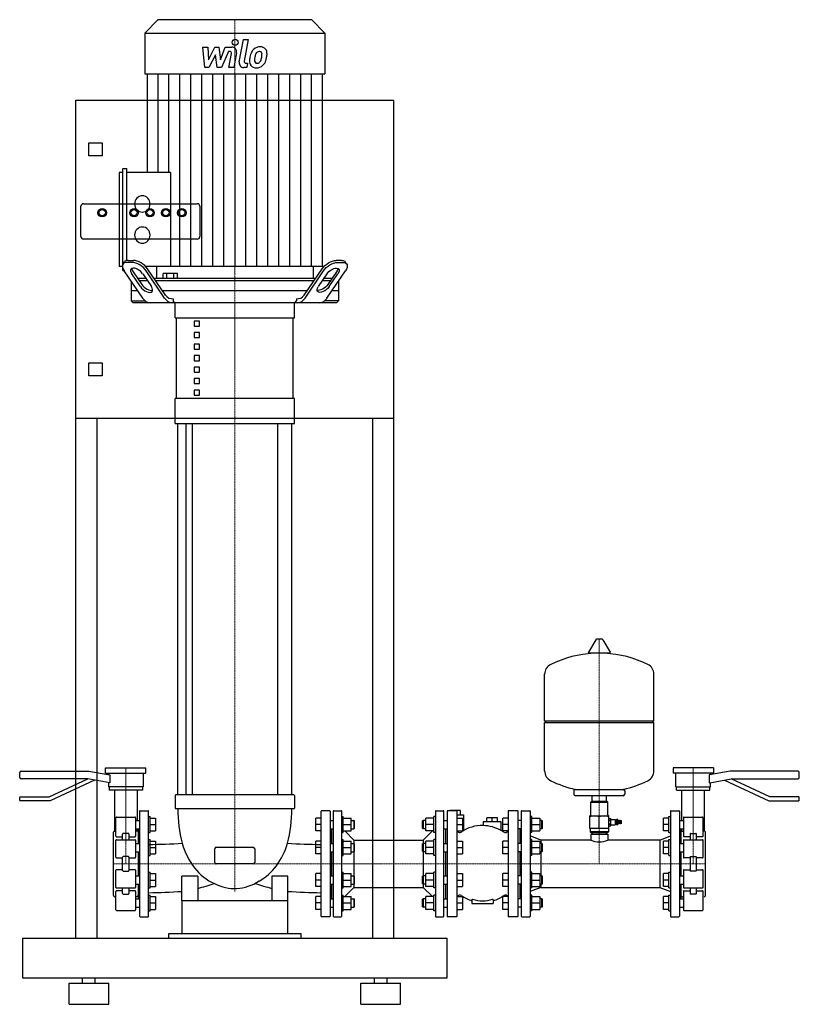
# Model space of a CAD drawing. Extents: x -406 to 1064, y 0 to 1857.
import ezdxf

# ---------------------------------------------------------------- set-up
doc = ezdxf.new("R2010")
doc.units = 0
doc.linetypes.add('DASHDOT', pattern=[1, 0.5, -0.25, 0, -0.25])
doc.layers.get('0').update_dxf_attribs({"color": 124})
doc.layers.add('CP_AXIS', color=143, linetype='DASHDOT', lineweight=18)
doc.layers.add('CP_DETAL', color=33, linetype='Continuous')

msp = doc.modelspace()

# ---------------------------------------------------------------- linework, layer by layer
at = {"extrusion": (0, 1, 0)}
for p, q in [((-145.4, 1857), (-169.9, 1831.4)), ((145.4, 1857), (-145.4, 1857)), ((145.4, 1857), (169.9, 1831.4)), ((-169.9, 1831.4), (-169.9, 1754.8)), ((-169.9, 1831.4), (169.9, 1831.4)), ((169.9, 1831.4), (169.9, 1754.8)), ((-169.9, 1754.8), (169.9, 1754.8)), ((-165.5, 1754.8), (-165.5, 1568.6)), ((165.5, 1391.7), (165.5, 1754.8)), ((-300, 1705), (300, 1705)), ((-300, 125), (-300, 1705)), ((300, 125), (300, 1705)), ((-275, 1600), (-275, 1625)), ((-275, 1625), (-250, 1625)), ((-250, 1625), (-250, 1600)), ((-250, 1600), (-275, 1600)), ((-210.9, 1568.6), (-218.2, 1568.6)), ((-218.2, 1568.6), (-218.2, 1391.7)), ((-210.9, 1576.3), (-203.6, 1576.3)), ((-210.9, 1396.2), (-210.9, 1576.3)), ((-203.6, 1402.9), (-203.6, 1576.3)), ((-121.1, 1568.6), (-203.6, 1568.6)), ((-121.1, 1568.6), (-121.1, 1391.7)), ((-290, 1448), (-290, 1505)), ((-285, 1510), (-71, 1510)), ((-66, 1505), (-66, 1448)), ((-71, 1443), (-285, 1443)), ((-210.8, 1396.3), (-208.2, 1400.1)), ((-193.5, 1399.3), (-203.9, 1399.3)), ((-201.3, 1403.1), (-190.9, 1403.1)), ((201.3, 1403.1), (190.9, 1403.1)), ((193.5, 1399.3), (203.9, 1399.3)), ((210.8, 1396.3), (208.2, 1400.1)), ((-211.9, 1391.7), (-218.2, 1391.7)), ((-210.9, 1384), (-210.9, 1387.7)), ((-210.9, 1384), (-209, 1384)), ((-173.7, 1331.9), (-208.4, 1383.1)), ((-178, 1353.5), (-194.4, 1377.7)), ((-191.8, 1381.5), (-175.4, 1357.3)), ((-173.7, 1377.7), (-157.3, 1353.5)), ((165.5, 1391.7), (-168.3, 1391.7)), ((-132.3, 1331.9), (-167, 1383.1)), ((-130.8, 1337.3), (-164.4, 1386.9)), ((-147.9, 1391.7), (-147.9, 1368.8)), ((-107.9, 1378.5), (-135, 1378.5)), ((-135, 1368.8), (-135, 1378.5)), ((-128.2, 1368.8), (-128.2, 1378.5)), ((-114.7, 1368.8), (-114.7, 1378.5)), ((-107.9, 1368.8), (-107.9, 1378.5)), ((130.8, 1337.3), (164.4, 1386.9)), ((132.3, 1331.9), (167, 1383.1)), ((173.7, 1377.7), (157.3, 1353.5)), ((173.7, 1331.9), (208.4, 1383.1)), ((191.8, 1381.5), (175.4, 1357.3)), ((178, 1353.5), (194.4, 1377.7)), ((-195.5, 1364.1), (-195.5, 1326.8)), ((-167.6, 1368.8), (-183.2, 1368.8)), ((-180.6, 1365), (-165, 1365)), ((152.1, 1368.8), (-152.1, 1368.8)), ((-149.5, 1365), (149.5, 1365)), ((165, 1365), (180.6, 1365)), ((183.2, 1368.8), (167.6, 1368.8)), ((195.5, 1364.1), (195.5, 1326.8)), ((-183.2, 1345.9), (-195.5, 1345.9)), ((136.6, 1345.9), (-136.6, 1345.9)), ((-191.9, 1323), (-195.5, 1326.8)), ((-195.5, 1326.8), (-169.1, 1326.8)), ((191.9, 1323), (-191.9, 1323)), ((-112.5, 1294.5), (-112.5, 1323)), ((112.5, 1294.5), (112.5, 1323)), ((191.9, 1323), (195.5, 1326.8)), ((-112.5, 1294.5), (112.5, 1294.5)), ((-110, 1142.8), (-110, 1294.5)), ((-66.8, 1288.5), (-76.8, 1288.5)), ((-76.8, 1288.5), (-76.8, 1279)), ((-66.8, 1279), (-66.8, 1288.5)), ((110, 1142.8), (110, 1294.5)), ((-76.8, 1279), (-66.8, 1279)), ((-66.8, 1266.8), (-76.8, 1266.8)), ((-76.8, 1266.8), (-76.8, 1257.3)), ((-66.8, 1257.3), (-66.8, 1266.8)), ((-76.8, 1257.3), (-66.8, 1257.3)), ((-66.8, 1245.1), (-76.8, 1245.1)), ((-76.8, 1245.1), (-76.8, 1235.6)), ((-66.8, 1235.6), (-66.8, 1245.1)), ((-76.8, 1235.6), (-66.8, 1235.6)), ((-275, 1210), (-250, 1210)), ((-275, 1185), (-275, 1210)), ((-250, 1210), (-250, 1185)), ((-66.8, 1223.4), (-76.8, 1223.4)), ((-76.8, 1223.4), (-76.8, 1213.9)), ((-76.8, 1213.9), (-66.8, 1213.9)), ((-66.8, 1213.9), (-66.8, 1223.4)), ((-66.8, 1201.7), (-76.8, 1201.7)), ((-76.8, 1201.7), (-76.8, 1192.3)), ((-76.8, 1192.3), (-66.8, 1192.3)), ((-66.8, 1192.3), (-66.8, 1201.7)), ((-250, 1185), (-275, 1185)), ((-66.8, 1180.1), (-76.8, 1180.1)), ((-76.8, 1180.1), (-76.8, 1170.6)), ((-76.8, 1170.6), (-66.8, 1170.6)), ((-66.8, 1170.6), (-66.8, 1180.1)), ((-66.8, 1158.4), (-76.8, 1158.4)), ((-76.8, 1158.4), (-76.8, 1148.9)), ((-66.8, 1148.9), (-66.8, 1158.4)), ((112.5, 1142.8), (-112.5, 1142.8)), ((-112.5, 1095.4), (-112.5, 1142.8)), ((-76.8, 1148.9), (-66.8, 1148.9)), ((112.5, 1095.4), (112.5, 1142.8)), ((300, 1105), (-300, 1105)), ((-260, 1105), (-260, 125)), ((260, 125), (260, 1105)), ((-112.5, 1095.4), (112.5, 1095.4)), ((-107.5, 395), (-107.5, 1095.4)), ((-92.6, 1095.4), (-92.6, 395)), ((-80.6, 1095.4), (-80.6, 395)), ((80.6, 1095.4), (80.6, 395)), ((107.5, 395), (107.5, 1095.4)), ((680.6, 687.7), (666.4, 664)), ((692.3, 688.4), (681.7, 688.4)), ((693.4, 687.7), (707.6, 664)), ((706.5, 662.1), (667.5, 662.1)), ((584, 534.4), (584, 622.6)), ((790, 534.4), (790, 622.6)), ((584, 534.4), (790, 534.4)), ((587, 531.4), (584, 534.4)), ((584, 531.4), (790, 531.4)), ((584, 440.1), (584, 531.4)), ((787, 531.4), (790, 534.4)), ((790, 440.1), (790, 531.4)), ((-243.5, 446), (-167.5, 446)), ((-243.5, 436), (-243.5, 446)), ((-167.5, 436), (-167.5, 446)), ((902, 446), (826, 446)), ((826, 446), (826, 436)), ((902, 446), (902, 436)), ((-405.5, 427.5), (-405.5, 437.5)), ((-403, 440), (-275.5, 440)), ((-275.5, 440), (-235.5, 432.9)), ((-243.5, 436), (-167.5, 436)), ((-238, 436), (-238, 433.4)), ((-235.5, 432.9), (-235.5, 417.7)), ((-173, 436), (-173, 410)), ((902, 436), (826, 436)), ((831.5, 410), (831.5, 436)), ((894, 432.1), (894, 418.9)), ((934, 440), (894.8, 433.1)), ((896.5, 433.4), (896.5, 436)), ((1061.5, 440), (934, 440)), ((1064, 427.5), (1064, 437.5)), ((-276.8, 425), (-403, 425)), ((-349.7, 391), (-276.8, 425)), ((-264.8, 422.9), (-348.2, 384)), ((-235.5, 417.7), (-276.8, 425)), ((-238, 418.2), (-238, 410)), ((-173, 410), (-238, 410)), ((-237, 410), (-237, 404)), ((-174, 410), (-174, 404)), ((831.5, 410), (896.5, 410)), ((832.5, 404), (832.5, 410)), ((895.2, 417.9), (935.3, 425)), ((895.5, 404), (895.5, 410)), ((896.5, 410), (896.5, 418.2)), ((923.3, 422.9), (1006.7, 384)), ((935.3, 425), (1061.5, 425)), ((1008.2, 391), (935.3, 425)), ((-405.5, 385), (-405.5, 390)), ((-404.5, 391), (-349.7, 391)), ((-174, 404), (-237, 404)), ((-227, 404), (-227, 326.8)), ((-184, 404), (-184, 346.9)), ((-112.5, 394), (-112.5, 370)), ((111.5, 395), (-111.5, 395)), ((112.5, 394), (112.5, 370)), ((639, 402.4), (639, 396.4)), ((732, 393.4), (642, 393.4)), ((673.5, 382.5), (673.5, 393.4)), ((700.5, 382.5), (700.5, 393.4)), ((735, 402.4), (735, 396.4)), ((832.5, 404), (895.5, 404)), ((842.5, 346.9), (842.5, 404)), ((885.5, 326.8), (885.5, 404)), ((1063, 391), (1008.2, 391)), ((1064, 385), (1064, 390)), ((-348.2, 384), (-404.5, 384)), ((672, 382.5), (671, 381.5)), ((671, 381.5), (703, 381.5)), ((671, 357.5), (671, 381.5)), ((702, 382.5), (672, 382.5)), ((702, 382.5), (703, 381.5)), ((703, 357.5), (703, 381.5)), ((1006.7, 384), (1063, 384)), ((-223, 353), (-188, 353)), ((-162.5, 353.9), (-159.5, 353.9)), ((-159.5, 323.9), (-159.5, 353.9)), ((-111.5, 369), (111.5, 369)), ((162.5, 166), (162.5, 364)), ((178.5, 365), (163.5, 365)), ((179.5, 364), (179.5, 166)), ((185.5, 364), (185.5, 166)), ((186.5, 365), (200.5, 365)), ((201.5, 166), (201.5, 364)), ((201.5, 353.9), (204.5, 353.9)), ((204.5, 323.9), (204.5, 353.9)), ((375, 323.9), (375, 353.9)), ((378, 353.9), (375, 353.9)), ((378, 364), (378, 166)), ((379, 365), (393, 365)), ((394, 166), (394, 364)), ((400, 364), (400, 166)), ((418, 365), (401, 365)), ((425.5, 365.5), (405.5, 365.5)), ((405.5, 365), (405.5, 365.5)), ((415.5, 365), (415.5, 365.5)), ((419, 166), (419, 364)), ((419, 357.5), (431, 357.5)), ((425.5, 357.5), (425.5, 365.5)), ((431, 357.5), (431, 327.4)), ((515, 364), (515, 166)), ((533, 365), (516, 365)), ((534, 166), (534, 364)), ((540, 364), (540, 166)), ((541, 365), (556, 365)), ((557, 364), (557, 166)), ((560, 353.9), (557, 353.9)), ((669, 331.5), (669, 355.5)), ((669, 355.5), (705, 355.5)), ((687, 333.1), (687, 353.9)), ((705, 331.5), (705, 355.5)), ((818, 323.9), (818, 353.9)), ((818, 353.9), (821, 353.9)), ((821, 364), (821, 166)), ((822, 365), (837, 365)), ((838, 364), (838, 166)), ((846.5, 353), (881.5, 353)), ((-224, 317), (-224, 352)), ((-187, 352), (-187, 317)), ((-187, 346.9), (-179.5, 346.9)), ((-159.5, 350.9), (-149.5, 350.9)), ((-159.5, 338.9), (-149.5, 338.9)), ((162.5, 350.9), (152.5, 350.9)), ((162.5, 338.9), (152.5, 338.9)), ((179.5, 346.9), (185.5, 346.9)), ((204.5, 350.9), (219.3, 350.9)), ((204.5, 338.9), (219.3, 338.9)), ((219.3, 346.9), (224.5, 346.9)), ((224.5, 346.9), (224.5, 330.9)), ((225.5, 345.9), (224.5, 346.9)), ((225.5, 331.9), (225.5, 345.9)), ((354, 345.9), (355, 346.9)), ((354, 331.9), (354, 345.9)), ((355, 346.9), (355, 330.9)), ((360.2, 346.9), (355, 346.9)), ((375, 350.9), (360.2, 350.9)), ((375, 338.9), (360.2, 338.9)), ((394, 346.9), (400, 346.9)), ((419, 350.9), (429, 350.9)), ((419, 338.9), (429, 338.9)), ((429, 350.9), (429, 326.9)), ((468, 344), (468, 337.2)), ((495, 352), (475, 352)), ((475, 344), (475, 352)), ((485, 344), (485, 352)), ((495, 344), (495, 352)), ((502, 327.7), (502, 344)), ((515, 350.9), (505, 350.9)), ((515, 338.9), (505, 338.9)), ((540, 346.9), (534, 346.9)), ((560, 350.9), (574.8, 350.9)), ((560, 338.9), (574.8, 338.9)), ((579, 346.9), (574.8, 346.9)), ((580, 345.9), (579, 346.9)), ((705, 350.2), (708.9, 350.2)), ((705, 350.2), (708.9, 350.2)), ((705, 347.1), (708.9, 347.1)), ((705, 346.6), (708.9, 346.6)), ((705, 340.4), (708.9, 340.4)), ((705, 339.9), (708.9, 339.9)), ((705, 336.8), (708.9, 336.8)), ((705, 336.8), (708.9, 336.8)), ((708.9, 348.6), (716.9, 348.6)), ((708.9, 338.4), (716.9, 338.4)), ((716.9, 348.6), (716.9, 338.4)), ((717.9, 347.6), (716.9, 348.6)), ((717.9, 339.4), (716.9, 338.4)), ((717.9, 339.4), (717.9, 347.6)), ((717.9, 346.3), (719.7, 346.3)), ((717.9, 340.7), (719.7, 340.7)), ((719.7, 338.4), (719.7, 348.6)), ((722.2, 348.6), (719.7, 348.6)), ((722.2, 338.4), (719.7, 338.4)), ((722.2, 338.4), (722.2, 348.6)), ((723.1, 346.5), (722.2, 346.5)), ((723.1, 340.5), (722.2, 340.5)), ((723.1, 340.5), (723.1, 346.5)), ((724.4, 346), (723.1, 346.5)), ((724.4, 341), (723.1, 340.5)), ((724.4, 340.5), (724.4, 346.5)), ((725.8, 346), (724.4, 346.5)), ((725.8, 341), (724.4, 340.5)), ((725.8, 340.5), (725.8, 346.5)), ((727.2, 346), (725.8, 346.5)), ((727.2, 341), (725.8, 340.5)), ((727.2, 340.5), (727.2, 346.5)), ((728.7, 346), (727.2, 346.5)), ((728.7, 341), (727.2, 340.5)), ((728.7, 341), (728.7, 346)), ((818, 350.9), (808, 350.9)), ((818, 338.9), (808, 338.9)), ((838, 346.9), (845.5, 346.9)), ((845.5, 352), (845.5, 317)), ((882.5, 317), (882.5, 352)), ((-228.5, 205.5), (-228.5, 324.5)), ((-223, 316), (-211.5, 316)), ((-211.5, 310.5), (-211.5, 321.2)), ((-200.5, 322.2), (-210.5, 322.2)), ((-199.5, 321.2), (-199.5, 310.5)), ((-199.5, 316), (-188, 316)), ((-187, 330.9), (-179.5, 330.9)), ((-184, 330.9), (-184, 326.8)), ((-182.5, 330.9), (-182.5, 303.6)), ((-162.5, 323.9), (-159.5, 323.9)), ((-159.5, 326.9), (-149.5, 326.9)), ((162.5, 326.9), (152.5, 326.9)), ((179.5, 330.9), (185.5, 330.9)), ((182.5, 330.9), (182.5, 303.6)), ((182.5, 330.9), (182.5, 303.6)), ((201.5, 323.9), (204.5, 323.9)), ((204.5, 326.9), (219.3, 326.9)), ((224.6, 309.4), (207.1, 326.9)), ((219.3, 330.9), (224.5, 330.9)), ((225.5, 331.9), (224.5, 330.9)), ((354, 331.9), (355, 330.9)), ((354.9, 309.4), (372.4, 326.9)), ((360.2, 330.9), (355, 330.9)), ((375, 326.9), (360.2, 326.9)), ((378, 323.9), (375, 323.9)), ((394, 330.9), (400, 330.9)), ((397, 330.9), (397, 303.6)), ((419, 326.9), (429, 326.9)), ((515, 326.9), (505, 326.9)), ((540, 330.9), (534, 330.9)), ((537, 330.9), (537, 303.6)), ((560, 323.9), (557, 323.9)), ((577, 309.4), (557, 317.5)), ((560, 326.9), (574.8, 326.9)), ((579, 330.9), (574.8, 330.9)), ((580, 331.9), (579, 330.9)), ((705, 331.5), (669, 331.5)), ((669.5, 331), (669.5, 325.5)), ((704.5, 325.5), (669.5, 325.5)), ((671, 324), (669.5, 325.5)), ((671, 324), (703, 324)), ((671, 321), (703, 321)), ((671, 321), (671, 309.4)), ((673.5, 321), (673.5, 324)), ((700.5, 321), (700.5, 324)), ((703, 324), (704.5, 325.5)), ((703, 321), (703, 309.4)), ((704.5, 331), (704.5, 325.5)), ((801, 309.4), (821, 317.5)), ((818, 326.9), (808, 326.9)), ((818, 323.9), (821, 323.9)), ((838, 330.9), (845.5, 330.9)), ((841, 330.9), (841, 303.6)), ((842.5, 326.8), (842.5, 330.9)), ((858, 316), (846.5, 316)), ((858, 321.2), (858, 310.5)), ((859, 322.2), (869, 322.2)), ((870, 310.5), (870, 321.2)), ((881.5, 316), (870, 316)), ((887, 205.5), (887, 324.5)), ((-224, 277.2), (-224, 309.5)), ((-223, 310.5), (-188, 310.5)), ((-187, 309.5), (-187, 277.2)), ((-187, 303.6), (-179.5, 303.6)), ((-162.5, 310.6), (-159.5, 310.6)), ((-159.5, 280.6), (-159.5, 310.6)), ((-159.5, 307.6), (-149.5, 307.6)), ((162.5, 307.6), (152.5, 307.6)), ((179.5, 303.6), (185.5, 303.6)), ((201.5, 310.6), (204.5, 310.6)), ((204.5, 280.6), (204.5, 310.6)), ((204.5, 307.6), (219.3, 307.6)), ((219.3, 303.6), (224.5, 303.6)), ((224.5, 303.6), (224.5, 287.6)), ((225.5, 302.6), (224.5, 303.6)), ((224.6, 309.4), (224.6, 303.6)), ((224.6, 309.4), (354.9, 309.4)), ((225.5, 288.6), (225.5, 302.6)), ((354, 302.6), (355, 303.6)), ((354, 288.6), (354, 302.6)), ((354.9, 309.4), (354.9, 303.6)), ((355, 303.6), (355, 287.6)), ((360.2, 303.6), (355, 303.6)), ((375, 307.6), (360.2, 307.6)), ((375, 280.6), (375, 310.6)), ((378, 310.6), (375, 310.6)), ((394, 303.6), (400, 303.6)), ((419, 307.6), (429, 307.6)), ((429, 307.6), (429, 283.6)), ((515, 307.6), (505, 307.6)), ((540, 303.6), (534, 303.6)), ((560, 310.6), (557, 310.6)), ((560, 307.6), (574.8, 307.6)), ((579, 303.6), (574.8, 303.6)), ((577, 309.4), (577, 303.6)), ((671, 309.4), (577, 309.4)), ((580, 302.6), (579, 303.6)), ((801, 309.4), (703, 309.4)), ((801, 309.4), (801, 220.5)), ((818, 307.6), (808, 307.6)), ((818, 280.6), (818, 310.6)), ((818, 310.6), (821, 310.6)), ((838, 303.6), (845.5, 303.6)), ((845.5, 309.5), (845.5, 277.2)), ((846.5, 310.5), (881.5, 310.5)), ((882.5, 277.2), (882.5, 309.5)), ((-200.5, 278.7), (-210.5, 278.7)), ((-187, 287.6), (-179.5, 287.6)), ((-182.5, 287.6), (-182.5, 242.4)), ((-162.5, 280.6), (-159.5, 280.6)), ((-159.5, 295.6), (-149.5, 295.6)), ((-159.5, 283.6), (-149.5, 283.6)), ((-37.5, 267.5), (-37.5, 293.5)), ((-35, 296.1), (35, 296.1)), ((37.5, 293.5), (37.5, 267.5)), ((162.5, 295.6), (152.5, 295.6)), ((162.5, 283.6), (152.5, 283.6)), ((179.5, 287.6), (185.5, 287.6)), ((182.5, 287.6), (182.5, 242.4)), ((182.5, 287.6), (182.5, 242.4)), ((201.5, 280.6), (204.5, 280.6)), ((204.5, 295.6), (219.3, 295.6)), ((204.5, 283.6), (219.3, 283.6)), ((219.3, 287.6), (224.5, 287.6)), ((225.5, 288.6), (224.5, 287.6)), ((224.6, 287.7), (224.6, 242.3)), ((354, 288.6), (355, 287.6)), ((354.9, 287.7), (354.9, 242.3)), ((360.2, 287.6), (355, 287.6)), ((375, 295.6), (360.2, 295.6)), ((375, 283.6), (360.2, 283.6)), ((378, 280.6), (375, 280.6)), ((394, 287.6), (400, 287.6)), ((397, 287.6), (397, 242.4)), ((419, 295.6), (429, 295.6)), ((419, 283.6), (429, 283.6)), ((515, 295.6), (505, 295.6)), ((515, 283.6), (505, 283.6)), ((540, 287.6), (534, 287.6)), ((537, 287.6), (537, 242.4)), ((560, 280.6), (557, 280.6)), ((560, 295.6), (574.8, 295.6)), ((560, 283.6), (574.8, 283.6)), ((579, 287.6), (574.8, 287.6)), ((577, 287.6), (577, 242.4)), ((580, 288.6), (579, 287.6)), ((818, 295.6), (808, 295.6)), ((818, 283.6), (808, 283.6)), ((818, 280.6), (821, 280.6)), ((838, 287.6), (845.5, 287.6)), ((841, 287.6), (841, 242.4)), ((859, 278.7), (869, 278.7)), ((-223, 276.2), (-211.5, 276.2)), ((-211.5, 252.3), (-211.5, 277.7)), ((-199.5, 277.7), (-199.5, 252.3)), ((-199.5, 276.2), (-188, 276.2)), ((35, 264.9), (-35, 264.9)), ((858, 276.2), (846.5, 276.2)), ((858, 277.7), (858, 252.3)), ((870, 252.3), (870, 277.7)), ((881.5, 276.2), (870, 276.2)), ((-224, 220.5), (-224, 252.8)), ((-211.5, 253.8), (-223, 253.8)), ((-210.5, 251.3), (-200.5, 251.3)), ((-188, 253.8), (-199.5, 253.8)), ((-187, 252.8), (-187, 220.5)), ((-187, 242.4), (-179.5, 242.4)), ((-162.5, 249.4), (-159.5, 249.4)), ((-159.5, 219.4), (-159.5, 249.4)), ((-159.5, 246.4), (-149.5, 246.4)), ((-100, 194.9), (-100, 241.5)), ((-70, 241.5), (-100, 241.5)), ((-70, 241.5), (-70, 194.9)), ((70, 241.5), (70, 194.9)), ((100, 241.5), (70, 241.5)), ((100, 194.9), (100, 241.5)), ((162.5, 246.4), (152.5, 246.4)), ((179.5, 242.4), (185.5, 242.4)), ((201.5, 249.4), (204.5, 249.4)), ((204.5, 219.4), (204.5, 249.4)), ((204.5, 246.4), (219.3, 246.4)), ((219.3, 242.4), (224.5, 242.4)), ((224.5, 242.4), (224.5, 226.4)), ((225.5, 241.4), (224.5, 242.4)), ((354, 241.4), (355, 242.4)), ((355, 242.4), (355, 226.4)), ((360.2, 242.4), (355, 242.4)), ((375, 246.4), (360.2, 246.4)), ((375, 219.4), (375, 249.4)), ((378, 249.4), (375, 249.4)), ((394, 242.4), (400, 242.4)), ((419, 246.4), (429, 246.4)), ((429, 246.4), (429, 222.4)), ((515, 246.4), (505, 246.4)), ((540, 242.4), (534, 242.4)), ((560, 249.4), (557, 249.4)), ((560, 246.4), (574.8, 246.4)), ((579, 242.4), (574.8, 242.4)), ((580, 241.4), (579, 242.4)), ((818, 246.4), (808, 246.4)), ((818, 219.4), (818, 249.4)), ((818, 249.4), (821, 249.4)), ((838, 242.4), (845.5, 242.4)), ((845.5, 252.8), (845.5, 220.5)), ((846.5, 253.8), (858, 253.8)), ((869, 251.3), (859, 251.3)), ((870, 253.8), (881.5, 253.8)), ((882.5, 220.5), (882.5, 252.8)), ((-187, 226.4), (-179.5, 226.4)), ((-182.5, 226.4), (-182.5, 199.1)), ((-159.5, 234.4), (-149.5, 234.4)), ((162.5, 234.4), (152.5, 234.4)), ((179.5, 226.4), (185.5, 226.4)), ((182.5, 226.4), (182.5, 199.1)), ((182.5, 226.4), (182.5, 199.1)), ((204.5, 234.4), (219.3, 234.4)), ((219.3, 226.4), (224.5, 226.4)), ((225.5, 227.4), (224.5, 226.4)), ((224.6, 226.4), (224.6, 220.5)), ((225.5, 227.4), (225.5, 241.4)), ((354, 227.4), (354, 241.4)), ((354, 227.4), (355, 226.4)), ((354.9, 226.4), (354.9, 220.5)), ((360.2, 226.4), (355, 226.4)), ((375, 234.4), (360.2, 234.4)), ((394, 226.4), (400, 226.4)), ((397, 226.4), (397, 199.1)), ((419, 234.4), (429, 234.4)), ((515, 234.4), (505, 234.4)), ((540, 226.4), (534, 226.4)), ((537, 226.4), (537, 199.1)), ((560, 234.4), (574.8, 234.4)), ((579, 226.4), (574.8, 226.4)), ((577, 226.4), (577, 220.5)), ((580, 227.4), (579, 226.4)), ((818, 234.4), (808, 234.4)), ((838, 226.4), (845.5, 226.4)), ((841, 226.4), (841, 199.1)), ((-224, 178), (-224, 213)), ((-223, 219.5), (-188, 219.5)), ((-211.5, 214), (-223, 214)), ((-211.5, 208.8), (-211.5, 219.5)), ((-210.5, 207.8), (-200.5, 207.8)), ((-199.5, 219.5), (-199.5, 208.8)), ((-188, 214), (-199.5, 214)), ((-187, 213), (-187, 178)), ((-162.5, 219.4), (-159.5, 219.4)), ((-162.5, 206.1), (-159.5, 206.1)), ((-159.5, 222.4), (-149.5, 222.4)), ((-159.5, 176.1), (-159.5, 206.1)), ((162.5, 222.4), (152.5, 222.4)), ((201.5, 219.4), (204.5, 219.4)), ((201.5, 206.1), (204.5, 206.1)), ((204.5, 222.4), (219.3, 222.4)), ((204.5, 176.1), (204.5, 206.1)), ((224.6, 220.5), (207.1, 203.1)), ((224.6, 220.5), (354.9, 220.5)), ((354.9, 220.5), (372.4, 203.1)), ((375, 222.4), (360.2, 222.4)), ((378, 219.4), (375, 219.4)), ((375, 176.1), (375, 206.1)), ((378, 206.1), (375, 206.1)), ((419, 222.4), (429, 222.4)), ((515, 222.4), (505, 222.4)), ((577, 220.5), (557, 212.5)), ((560, 219.4), (557, 219.4)), ((560, 206.1), (557, 206.1)), ((560, 222.4), (574.8, 222.4)), ((577, 220.5), (801, 220.5)), ((801, 220.5), (821, 212.5)), ((818, 222.4), (808, 222.4)), ((818, 219.4), (821, 219.4)), ((818, 176.1), (818, 206.1)), ((818, 206.1), (821, 206.1)), ((845.5, 213), (845.5, 178)), ((846.5, 219.5), (881.5, 219.5)), ((846.5, 214), (858, 214)), ((858, 219.5), (858, 208.8)), ((869, 207.8), (859, 207.8)), ((870, 208.8), (870, 219.5)), ((870, 214), (881.5, 214)), ((882.5, 178), (882.5, 213)), ((-226, 203), (-224, 203)), ((-187, 199.1), (-179.5, 199.1)), ((-159.5, 203.1), (-149.5, 203.1)), ((-159.5, 191.1), (-149.5, 191.1)), ((-100, 194.9), (-100, 132.8)), ((100, 132.8), (100, 194.9)), ((162.5, 203.1), (152.5, 203.1)), ((162.5, 191.1), (152.5, 191.1)), ((179.5, 199.1), (185.5, 199.1)), ((204.5, 203.1), (219.3, 203.1)), ((204.5, 191.1), (219.3, 191.1)), ((219.3, 199.1), (224.5, 199.1)), ((224.5, 199.1), (224.5, 183.1)), ((225.5, 198.1), (224.5, 199.1)), ((225.5, 184.1), (225.5, 198.1)), ((354, 198.1), (355, 199.1)), ((354, 184.1), (354, 198.1)), ((355, 199.1), (355, 183.1)), ((360.2, 199.1), (355, 199.1)), ((375, 203.1), (360.2, 203.1)), ((375, 191.1), (360.2, 191.1)), ((394, 199.1), (400, 199.1)), ((419, 203.1), (429, 203.1)), ((419, 191.1), (429, 191.1)), ((429, 203.1), (429, 179.1)), ((447, 197), (447, 190)), ((447, 190), (487, 190)), ((487, 197), (487, 190)), ((515, 203.1), (505, 203.1)), ((515, 191.1), (505, 191.1)), ((540, 199.1), (534, 199.1)), ((560, 203.1), (574.8, 203.1)), ((560, 191.1), (574.8, 191.1)), ((579, 199.1), (574.8, 199.1)), ((580, 198.1), (579, 199.1)), ((818, 203.1), (808, 203.1)), ((818, 191.1), (808, 191.1)), ((838, 199.1), (845.5, 199.1)), ((843.5, 203), (845.5, 203)), ((-223, 177), (-188, 177)), ((-187, 183.1), (-179.5, 183.1)), ((-162.5, 176.1), (-159.5, 176.1)), ((-159.5, 179.1), (-149.5, 179.1)), ((162.5, 179.1), (152.5, 179.1)), ((179.5, 183.1), (185.5, 183.1)), ((201.5, 176.1), (204.5, 176.1)), ((204.5, 179.1), (219.3, 179.1)), ((219.3, 183.1), (224.5, 183.1)), ((225.5, 184.1), (224.5, 183.1)), ((354, 184.1), (355, 183.1)), ((360.2, 183.1), (355, 183.1)), ((375, 179.1), (360.2, 179.1)), ((378, 176.1), (375, 176.1)), ((394, 183.1), (400, 183.1)), ((419, 179.1), (429, 179.1)), ((515, 179.1), (505, 179.1)), ((540, 183.1), (534, 183.1)), ((560, 176.1), (557, 176.1)), ((560, 179.1), (574.8, 179.1)), ((579, 183.1), (574.8, 183.1)), ((580, 184.1), (579, 183.1)), ((818, 179.1), (808, 179.1)), ((818, 176.1), (821, 176.1)), ((838, 183.1), (845.5, 183.1)), ((846.5, 177), (881.5, 177)), ((178.5, 165), (163.5, 165)), ((186.5, 165), (200.5, 165)), ((379, 165), (393, 165)), ((418, 165), (401, 165)), ((533, 165), (516, 165)), ((541, 165), (556, 165)), ((822, 165), (837, 165)), ((-125, 132.8), (-125, 125)), ((125, 132.8), (-125, 132.8)), ((125, 125), (125, 132.8)), ((-400, 125), (-400, 50)), ((-400, 125), (400, 125)), ((-300, 125), (-260, 125)), ((260, 125), (300, 125)), ((400, 50), (400, 125)), ((-400, 50), (400, 50)), ((-312.5, 40), (-237.5, 40)), ((-312.5, 0), (-312.5, 40)), ((-287, 40), (-287, 50)), ((-263, 40), (-263, 50)), ((-237.5, 0), (-237.5, 40)), ((237.5, 40), (312.5, 40)), ((237.5, 0), (237.5, 40)), ((263, 40), (263, 50)), ((287, 40), (287, 50)), ((312.5, 0), (312.5, 40)), ((-312.5, 0), (-237.5, 0)), ((237.5, 0), (312.5, 0))]:
    msp.add_line(p, q, dxfattribs=at)
for p, q in [((147.9, 1391.7), (147.9, 1368.8)), ((195.5, 1345.5), (182.9, 1345.5)), ((-116, 1330.6), (-116, 1326.8)), ((-113.4, 1323), (-116, 1326.8)), ((112.5, 1323), (-112.5, 1323)), ((113.4, 1323), (116, 1326.8)), ((116, 1330.6), (116, 1326.8)), ((195.5, 1326.8), (169.1, 1326.8)), ((641.8, 405.3), (732.2, 405.3)), ((-179.5, 364), (-179.5, 166)), ((-178.5, 365), (-163.5, 365)), ((-162.5, 166), (-162.5, 364)), ((560, 323.9), (560, 353.9)), ((-149.5, 350.9), (-149.5, 326.9)), ((152.5, 326.9), (152.5, 350.9)), ((219.3, 326.9), (219.3, 350.9)), ((360.2, 326.9), (360.2, 350.9)), ((502, 344), (468, 344)), ((505, 326.9), (505, 350.9)), ((574.8, 350.9), (574.8, 326.9)), ((579, 330.9), (579, 346.9)), ((580, 331.9), (580, 345.9)), ((708.9, 336.8), (708.9, 350.2)), ((808, 326.9), (808, 350.9)), ((-227, 326.8), (-224, 326.8)), ((-184, 326.8), (-187, 326.8)), ((842.5, 326.8), (845.5, 326.8)), ((885.5, 326.8), (882.5, 326.8)), ((-149.5, 307.6), (-149.5, 283.6)), ((152.5, 283.6), (152.5, 307.6)), ((219.3, 283.6), (219.3, 307.6)), ((360.2, 283.6), (360.2, 307.6)), ((505, 283.6), (505, 307.6)), ((560, 280.6), (560, 310.6)), ((574.8, 307.6), (574.8, 283.6)), ((579, 287.6), (579, 303.6)), ((580, 288.6), (580, 302.6)), ((808, 283.6), (808, 307.6)), ((-149.5, 246.4), (-149.5, 222.4)), ((152.5, 222.4), (152.5, 246.4)), ((219.3, 222.4), (219.3, 246.4)), ((360.2, 222.4), (360.2, 246.4)), ((505, 222.4), (505, 246.4)), ((560, 219.4), (560, 249.4)), ((574.8, 246.4), (574.8, 222.4)), ((579, 226.4), (579, 242.4)), ((808, 222.4), (808, 246.4)), ((580, 227.4), (580, 241.4)), ((560, 176.1), (560, 206.1)), ((-185, 203), (-187, 203)), ((-149.5, 203.1), (-149.5, 179.1)), ((100, 194.9), (-100, 194.9)), ((152.5, 179.1), (152.5, 203.1)), ((219.3, 179.1), (219.3, 203.1)), ((360.2, 179.1), (360.2, 203.1)), ((505, 179.1), (505, 203.1)), ((574.8, 203.1), (574.8, 179.1)), ((579, 183.1), (579, 199.1)), ((580, 184.1), (580, 198.1)), ((808, 179.1), (808, 203.1)), ((-178.5, 165), (-163.5, 165))]:
    msp.add_line(p, q)
for centre, radius in [((-250, 1493), 8), ((-250, 1493), 6), ((-190, 1493), 8), ((-190, 1493), 6), ((-160, 1493), 8), ((-160, 1493), 6), ((-130, 1493), 8), ((-130, 1493), 6), ((-100, 1493), 8), ((-100, 1493), 6)]:
    msp.add_circle(centre, radius)
for centre, radius, start, end in [((-285, 1505), 5, 90, 180), ((-71, 1505), 5, 0, 90), ((-285, 1448), 5, 180, 270), ((-71, 1448), 5, 270, 0), ((681.7, 687.1), 1.25, 90, 149.0362), ((692.3, 687.1), 1.25, 30.9638, 90), ((687, 455.3), 207, 92.8162, 116.2545), ((667.5, 663.4), 1.25, 149.0362, 270), ((687, 455.3), 207, 63.7455, 87.1838), ((706.5, 663.4), 1.25, 270, 30.9638), ((604.5, 622.6), 20.5, 116.2545, 180), ((769.5, 622.6), 20.5, 0, 63.7455), ((-403, 437.5), 2.5, 90, 180), ((-403, 427.5), 2.5, 180, 270), ((604.5, 440.1), 20.5, 180, 243.7455), ((769.5, 440.1), 20.5, 296.2545, 0), ((895, 432.1), 1, 100, 180), ((1061.5, 437.5), 2.5, 0, 90), ((1061.5, 427.5), 2.5, 270, 0), ((687, 607.4), 207, 243.7455, 257.3892), ((687, 607.4), 207, 282.6108, 296.2545), ((895, 418.9), 1, 180, 280), ((-404.5, 390), 1, 90, 180), ((642, 402.4), 3, 93.7021, 180), ((642, 396.4), 3, 180, 270), ((732, 396.4), 3, 270, 0), ((732, 402.4), 3, 0, 86.2979), ((1063, 390), 1, 0, 90), ((-404.5, 385), 1, 180, 270), ((1063, 385), 1, 270, 0), ((-223, 352), 1, 90, 180), ((-188, 352), 1, 0, 90), ((-178.5, 364), 1, 90, 180), ((-163.5, 364), 1, 0, 90), ((163.5, 364), 1, 90, 180), ((178.5, 364), 1, 0, 90), ((186.5, 364), 1, 90, 180), ((200.5, 364), 1, 0, 90), ((379, 364), 1, 90, 180), ((393, 364), 1, 0, 90), ((401, 364), 1, 90, 180), ((418, 364), 1, 0, 90), ((516, 364), 1, 90, 180), ((533, 364), 1, 0, 90), ((541, 364), 1, 90, 180), ((556, 364), 1, 0, 90), ((669, 357.5), 2, 270, 0), ((678, 329.5), 26, 69.7438, 110.2562), ((696, 329.5), 26, 69.7438, 110.2562), ((705, 357.5), 2, 180, 270), ((822, 364), 1, 90, 180), ((837, 364), 1, 0, 90), ((846.5, 352), 1, 90, 180), ((881.5, 352), 1, 0, 90), ((467, 268.4), 69.1, 89.1712, 125.4531), ((464.7, 260), 77.3, 61.1173, 87.5205), ((-226, 324.5), 2.5, 113.5782, 180), ((-223, 317), 1, 180, 270), ((-210.5, 321.2), 1, 90, 180), ((-200.5, 321.2), 1, 0, 90), ((-188, 317), 1, 270, 0), ((-185, 324.5), 2.5, 0, 66.4218), ((424, 328.8), 5, 201.6495, 305.4531), ((467, 268.4), 69.1, 54.5469, 59.5844), ((510, 328.8), 5, 234.5469, 338.3505), ((678, 357.5), 26, 249.7438, 290.2562), ((669, 331), 0.5, 0, 90), ((696, 357.5), 26, 249.7438, 290.2562), ((705, 331), 0.5, 90, 180), ((843.5, 324.5), 2.5, 113.5782, 180), ((846.5, 317), 1, 180, 270), ((859, 321.2), 1, 90, 180), ((869, 321.2), 1, 0, 90), ((881.5, 317), 1, 270, 0), ((884.5, 324.5), 2.5, 0, 66.4218), ((-223, 309.5), 1, 90, 180), ((-188, 309.5), 1, 0, 90), ((687, 350.9), 44.5, 248.9026, 291.0974), ((846.5, 309.5), 1, 90, 180), ((881.5, 309.5), 1, 0, 90), ((-210.5, 277.7), 1, 90, 180), ((-200.5, 277.7), 1, 0, 90), ((859, 277.7), 1, 90, 180), ((869, 277.7), 1, 0, 90), ((-223, 277.2), 1, 180, 270), ((-188, 277.2), 1, 270, 0), ((846.5, 277.2), 1, 180, 270), ((881.5, 277.2), 1, 270, 0), ((-223, 252.8), 1, 90, 180), ((-210.5, 252.3), 1, 180, 270), ((-200.5, 252.3), 1, 270, 0), ((-188, 252.8), 1, 0, 90), ((846.5, 252.8), 1, 90, 180), ((859, 252.3), 1, 180, 270), ((869, 252.3), 1, 270, 0), ((881.5, 252.8), 1, 0, 90), ((-226, 205.5), 2.5, 180, 270), ((-223, 220.5), 1, 180, 270), ((-223, 213), 1, 90, 180), ((-210.5, 208.8), 1, 180, 270), ((-200.5, 208.8), 1, 270, 0), ((-188, 220.5), 1, 270, 0), ((-188, 213), 1, 0, 90), ((-185, 205.5), 2.5, 270, 0), ((424, 201.2), 5, 54.5469, 158.3505), ((467, 261.6), 69.1, 234.5469, 253.1842), ((467, 261.6), 69.1, 286.8158, 305.4531), ((510, 201.2), 5, 21.6495, 125.4531), ((843.5, 205.5), 2.5, 180, 270), ((846.5, 220.5), 1, 180, 270), ((846.5, 213), 1, 90, 180), ((859, 208.8), 1, 180, 270), ((869, 208.8), 1, 270, 0), ((881.5, 220.5), 1, 270, 0), ((881.5, 213), 1, 0, 90), ((884.5, 205.5), 2.5, 270, 0), ((448, 197), 1, 73.6402, 180), ((467, 261.8), 66.5, 253.6402, 286.3598), ((486, 197), 1, 0, 106.3598), ((-223, 178), 1, 180, 270), ((-188, 178), 1, 270, 0), ((846.5, 178), 1, 180, 270), ((881.5, 178), 1, 270, 0), ((-178.5, 166), 1, 180, 270), ((-163.5, 166), 1, 270, 0), ((163.5, 166), 1, 180, 270), ((178.5, 166), 1, 270, 0), ((186.5, 166), 1, 180, 270), ((200.5, 166), 1, 270, 0), ((379, 166), 1, 180, 270), ((393, 166), 1, 270, 0), ((401, 166), 1, 180, 270), ((418, 166), 1, 270, 0), ((516, 166), 1, 180, 270), ((533, 166), 1, 270, 0), ((541, 166), 1, 180, 270), ((556, 166), 1, 270, 0), ((822, 166), 1, 180, 270), ((837, 166), 1, 270, 0)]:
    msp.add_arc(centre, radius, start, end)
for centre, major_axis, ratio, start_param, end_param in [((-174.3, 1509.6), (0, 15.3), 0.959974, 4.712389, 10.995574), ((-174.3, 1450.7), (0, 15.3), 0.959974, 4.712389, 10.995574), ((-192.9, 1383.1), (-17.8, 13.5), 0.506216, -0.589247, 0.981549), ((-190.3, 1386.9), (-17.8, 13.5), 0.506216, -0.589247, 0.026232), ((-182.5, 1383.1), (-17.8, 13.5), 0.506216, 4.123142, 5.693938), ((-180, 1386.9), (-17.8, 13.5), 0.506216, 4.123142, 5.693938), ((-184.1, 1377.7), (-11.8, 9), 0.506216, 4.123142, 7.264734), ((-181.5, 1381.5), (-11.8, 9), 0.506216, 0.337416, 0.981549), ((-165, 1357.3), (-11.8, 9), 0.506216, 0.981549, 2.856641), ((-167.6, 1353.5), (-11.8, 9), 0.506216, 0.981549, 4.123142), ((-117.3, 1348.5), (0, 17.9), 0.959974, 2.243324, 3.218215), ((117.3, 1348.5), (0, 17.9), 0.959974, 3.064971, 4.039861), ((-157.9, 1342.6), (0, 19.7), 0.959974, 2.145017, 3.078363), ((-116.9, 1341.8), (0, 18.8), 0.959974, 2.121987, 3.101393), ((116.9, 1341.8), (0, 18.8), 0.959974, 3.181792, 4.161198), ((157.9, 1342.6), (0, 19.7), 0.959974, 3.204822, 4.138168), ((-111.5, 394), (0, 1.04), 0.9608, 0, 1.570796), ((111.5, 394), (0, 1.04), 0.9608, -1.570796, 0), ((-111.5, 370), (0, 1.04), 0.9608, 1.570796, 3.141593), ((113, 366.4), (0, 229.5), 0.9608, 1.559711, 1.847552), ((-113, 366.4), (0, 229.5), 0.9608, 4.435634, 4.723474), ((111.5, 370), (0, 1.04), 0.9608, 3.141593, 4.712389), ((-180.4, 707.2), (-775.1, 0), 0.523505, 1.593884, 1.675846), ((-4.7, 344.6), (0, 124.2), 0.805388, 1.906658, 2.796193), ((4.7, 344.1), (0, 122.5), 0.816111, 3.56772, 4.376519), ((180.4, 707.2), (-775.1, 0), 0.523505, 1.465747, 1.547708), ((-35, 293.5), (0, 2.6), 0.9608, 0, 1.570796), ((35, 293.5), (0, 2.6), 0.9608, -1.570796, 0), ((-35, 267.5), (0, 2.65), 0.942957, 1.570796, 3.141593), ((35, 267.5), (0, 2.65), 0.942957, 3.141593, 4.712389), ((-140, 925.3), (0, 715), 0.643543, 3.29431, 3.363844), ((-0.3, 407.1), (0, 188.8), 0.643543, 2.821608, 3.533285), ((140, 925.3), (0, 715), 0.643543, 2.919342, 2.988875), ((-180.6, 925.3), (-927.7, 0), 0.770734, 1.590356, 1.657834), ((180.6, 925.3), (-927.7, 0), 0.770734, 1.483758, 1.551236)]:
    msp.add_ellipse(centre, major_axis=major_axis, ratio=ratio, start_param=start_param, end_param=end_param)
at = {"extrusion": (0, 0, -1)}
for centre, major_axis, start_param, end_param in [((180, 1386.9), (17.8, 13.5), 4.123142, 5.693938), ((182.5, 1383.1), (17.8, 13.5), 4.123142, 5.693938), ((190.3, 1386.9), (17.8, 13.5), -0.589247, 0.026232), ((192.9, 1383.1), (17.8, 13.5), -0.589247, 0.981549), ((184.1, 1377.7), (11.8, 9), 4.123142, 7.264734), ((181.5, 1381.5), (11.8, 9), 0.337416, 0.981549), ((165, 1357.3), (11.8, 9), 0.981549, 2.856641), ((167.6, 1353.5), (11.8, 9), 0.981549, 4.123142)]:
    msp.add_ellipse(centre, major_axis=major_axis, ratio=0.506216, start_param=start_param, end_param=end_param, dxfattribs=at)
at = {"layer": 'CP_AXIS'}
for p, q in [((0, 1857), (0, 1323)), ((0, 1323), (0, 395)), ((687, 265), (687, 688.4)), ((-205.5, 446), (-205.5, 265)), ((864, 446), (864, 265)), ((0, 395), (0, 212.9)), ((-162.5, 265), (-228.5, 265)), ((-162.5, 265), (162.5, 265)), ((887, 265), (162.5, 265))]:
    msp.add_line(p, q, dxfattribs=at)
at = {"layer": 'CP_DETAL'}
for p, q in [((-56.7, 1766.7), (-60.6, 1805.3)), ((-60.6, 1805.3), (-51.1, 1805.3)), ((-51.1, 1805.3), (-49.6, 1781.5)), ((-49.6, 1781.5), (-37.6, 1805.3)), ((-37.6, 1805.3), (-30.4, 1805.3)), ((-30.4, 1805.3), (-27.2, 1781.5)), ((-27.2, 1781.5), (-17.9, 1805.3)), ((-17.9, 1805.3), (-5.5, 1805.4)), ((8.3, 1777.6), (16.2, 1819.5)), ((16.2, 1819.5), (25.4, 1819.5)), ((25.4, 1819.5), (17.8, 1778.9)), ((-36.4, 1790.9), (-48.7, 1766.7)), ((-33.1, 1766.7), (-36.4, 1790.9)), ((-11.8, 1797.2), (-25.1, 1766.7)), ((-9.6, 1797.2), (-11.8, 1797.2)), ((-11.2, 1766.7), (-6.4, 1793.1)), ((3.1, 1794.5), (-2, 1766.7)), ((-48.7, 1766.7), (-56.7, 1766.7)), ((-25.1, 1766.7), (-33.1, 1766.7)), ((-2, 1766.7), (-11.2, 1766.7)), ((22.4, 1766.7), (17, 1766.7)), ((21.1, 1774.9), (23.9, 1774.9)), ((23.9, 1774.9), (22.4, 1766.7)), ((-144.8, 1568.6), (-144.8, 1754.8)), ((-124.2, 1568.6), (-124.2, 1754.8)), ((-103.5, 1391.7), (-103.5, 1754.8)), ((-82.8, 1391.7), (-82.8, 1754.8)), ((-62.1, 1391.7), (-62.1, 1754.8)), ((-41.4, 1391.7), (-41.4, 1754.8)), ((-20.7, 1391.7), (-20.7, 1754.8)), ((0, 1754.8), (0, 1391.7)), ((20.7, 1391.7), (20.7, 1754.8)), ((41.4, 1391.7), (41.4, 1754.8)), ((62.1, 1391.7), (62.1, 1754.8)), ((82.8, 1391.7), (82.8, 1754.8)), ((103.5, 1391.7), (103.5, 1754.8)), ((124.2, 1391.7), (124.2, 1754.8)), ((144.8, 1391.7), (144.8, 1754.8))]:
    msp.add_line(p, q, dxfattribs=at)
for centre, major_axis, start_param, end_param in [((0.6, 1814.4), (0, 5.72), 4.712389, 10.995574), ((-5.5, 1796.2), (0, 9.15), 4.522956, 6.2851), ((47.6, 1786.6), (0, 19.2), -0.011717, 0.719047), ((48.6, 1792.5), (0, 13.3), -0.875064, 0.066109), ((-9.6, 1793.7), (0, 3.43), 4.522641, 6.283816), ((71.5, 1776.8), (0, 45.8), 1.367174, 1.510161), ((60.5, 1780.8), (0, 33.8), 1.101504, 1.415012), ((46.7, 1787.3), (0, 18), 0.706747, 1.06229), ((68.9, 1779.1), (0, 33.3), 1.358757, 1.515497), ((87.2, 1776.2), (0, 52.5), 1.309179, 1.382067), ((48.3, 1787.7), (0, 10.4), 0.738667, 1.370862), ((46, 1790), (0, 7.09), -0.022787, 0.708547), ((46.3, 1790.6), (0, 6.47), -0.360166, 0.022399), ((47, 1792.7), (0, 4.26), -0.892005, -0.373104), ((23.2, 1791.1), (0, 29.1), 4.302764, 4.538961), ((45.7, 1792), (0, 5.76), 4.685781, 5.339539), ((15.9, 1792.8), (0, 36.8), 4.526967, 4.68585), ((49.4, 1794), (0, 11.7), 4.663826, 5.356723), ((6.3, 1796.7), (0, 56.8), 4.416789, 4.523205), ((23.4, 1794.3), (0, 38.9), 4.49919, 4.690723), ((17, 1775.9), (0, 9.15), 1.378883, 3.141593), ((21.1, 1778.3), (0, 3.43), 1.378882, 3.141593), ((39.1, 1778.2), (0, 12), 1.456354, 2.212906), ((39.5, 1779.2), (0, 13), 2.253527, 3.215613), ((42.8, 1780.2), (0, 6.04), 1.449752, 2.193395), ((41.6, 1779.8), (0, 4.87), 2.273362, 3.224246), ((40.5, 1785.9), (0, 19.7), 3.135899, 3.850877), ((40.8, 1791.9), (0, 17), 3.214627, 3.355049), ((42.3, 1782.1), (0, 7.1), 3.442438, 3.844582), ((41.2, 1783.2), (0, 8.71), 3.859587, 4.272849), ((40.8, 1785.4), (0, 19.1), 3.857217, 4.434154)]:
    msp.add_ellipse(centre, major_axis=major_axis, ratio=0.959974, start_param=start_param, end_param=end_param, dxfattribs=at)

doc.saveas('drawing.dxf')
